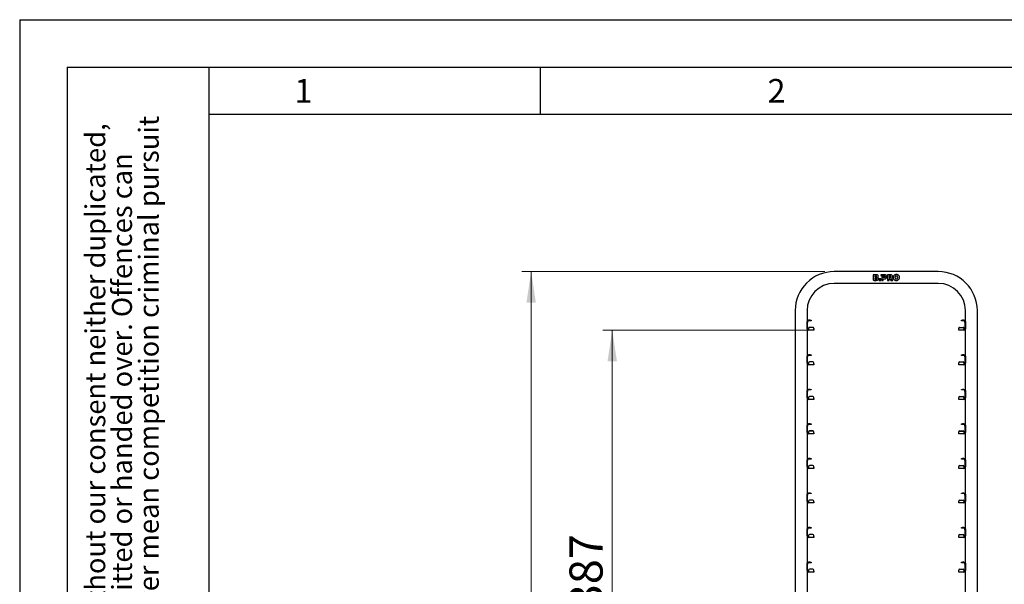
# Model space of a CAD drawing. Units: millimetres. Extents: x 0 to 210, y 0 to 297.
# Drawn here: x 0 to 104, y 237 to 297 of the extents above; entities that cross this region are included whole.
import ezdxf

# ---------------------------------------------------------------- set-up
doc = ezdxf.new("R2010")
doc.units = ezdxf.units.MM
doc.layers.add('FORMAT', color=7, linetype='Continuous')
doc.styles.add('SLDTEXTSTYLE0', font='TXT', dxfattribs={"width": 0.75})
doc.styles.add('SLDTEXTSTYLE2', font='TXT', dxfattribs={"width": 0.605})
doc.dimstyles.new('SLDDIMSTYLE0', dxfattribs={"dimtxt": 3.5, "dimasz": 3.302, "dimexe": 0, "dimexo": 0.0625, "dimgap": 0.875, "dimtad": 1, "dimdec": 0, "dimlfac": 20, "dimrnd": 1e-09, "dimzin": 12, "dimdsep": 46, "dimtxsty": 'SLDTEXTSTYLE0', "dimsah": 1, "dimcen": 0.09, "dimadec": 0, "dimazin": 3, "dimtol": 1, "dimtp": 3, "dimtm": 3, "dimtfac": 1, "dimtdec": 0, "dimtofl": 0, "dimtmove": 0, "dimatfit": 3, "dimfxl": 0, "dimfrac": 2, "dimtolj": 1, "dimarcsym": 0})
doc.dimstyles.new('SLDDIMSTYLE1', dxfattribs={"dimtxt": 3.5, "dimasz": 3.302, "dimexe": 0, "dimexo": 0.0625, "dimgap": 0.875, "dimtad": 1, "dimlfac": 20, "dimrnd": 1e-09, "dimzin": 12, "dimdsep": 46, "dimtxsty": 'SLDTEXTSTYLE0', "dimsah": 1, "dimcen": 0.09, "dimadec": 0, "dimazin": 3, "dimtfac": 1, "dimtofl": 0, "dimtmove": 0, "dimatfit": 3, "dimfxl": 0, "dimfrac": 2, "dimtolj": 1, "dimtzin": 12, "dimarcsym": 0})

# ---------------------------------------------------------------- blocks, each defined once
blk = doc.blocks.new('SW_NOTE_0_1')
at = {"color": 0, "linetype": 'Continuous', "lineweight": 0, "char_height": 2.1167, "attachment_point": 1, "rotation": 90, "style": 'SLDTEXTSTYLE2'}
for s, insert in [('after §18 of the Law over mean competition criminal pursuit', (2.92, 0)), ('© This drawing may without our consent neither duplicated,', (-2.73, 0)), ('still third persons submitted or handed over. Offences can', (0.09, 0)), ('to involve.', (5.74, 0))]:
    blk.add_mtext(s, dxfattribs=dict(at, insert=insert))
blk = doc.blocks.new('_D')
at = {"color": 7, "linetype": 'Continuous', "lineweight": 0}
for p, q in [((85.08, 270.38), (53.05, 270.38)), ((54.05, 270.38), (54.05, 180.3)), ((81.58, 180.3), (53.05, 180.3))]:
    blk.add_line(p, q, dxfattribs=at)
at = {"color": 7, "linetype": 'Continuous', "lineweight": 18}
for points in [[(54.05, 270.38), (53.55, 267.08), (54.55, 267.08)], [(54.05, 180.3), (54.55, 183.6), (53.55, 183.6)]]:
    blk.add_solid(points, dxfattribs=at)
at = {"color": 7, "linetype": 'Continuous', "lineweight": 18, "char_height": 3.5, "attachment_point": 1, "rotation": 90, "style": 'SLDTEXTSTYLE0'}
for s, insert in [('±3', (49.54, 228.6)), ('1802', (49.54, 216.94))]:
    blk.add_mtext(s, dxfattribs=dict(at, insert=insert))
blk = doc.blocks.new('_D_1')
at = {"color": 7, "linetype": 'Continuous', "lineweight": 0}
for p, q in [((83.79, 264.18), (61.62, 264.18)), ((62.62, 194.83), (62.62, 264.18)), ((99.26, 194.83), (61.62, 194.83))]:
    blk.add_line(p, q, dxfattribs=at)
at = {"color": 7, "linetype": 'Continuous', "lineweight": 18}
for points in [[(62.62, 264.18), (62.12, 260.88), (63.12, 260.88)], [(62.62, 194.83), (63.12, 198.13), (62.12, 198.13)]]:
    blk.add_solid(points, dxfattribs=at)
at = {"color": 7, "linetype": 'Continuous', "lineweight": 18, "char_height": 3.5, "attachment_point": 1, "rotation": 90, "style": 'SLDTEXTSTYLE0'}
for s, insert in [('1387', (58.1, 232.04)), ('19x73=', (58.1, 216.62))]:
    blk.add_mtext(s, dxfattribs=dict(at, insert=insert))

msp = doc.modelspace()

# ---------------------------------------------------------------- linework, layer by layer
at = {"color": 7, "linetype": 'Continuous', "lineweight": 25}
for p, q in [((97.07854, 270.37883), (86.07854, 270.37883)), ((90.49136, 270.05383), (90.18449, 270.05383)), ((90.18449, 270.05383), (90.18449, 269.57319)), ((90.35234, 269.69555), (90.35234, 269.57379)), ((90.49797, 269.69555), (90.35234, 269.69555)), ((90.35234, 269.57379), (90.49797, 269.57379)), ((90.46906, 269.93429), (90.35251, 269.93429)), ((90.35251, 269.93429), (90.35251, 269.81253)), ((90.35251, 269.81253), (90.46906, 269.81253)), ((90.82736, 269.6107), (90.82736, 269.45384)), ((90.99709, 269.6107), (90.82736, 269.6107)), ((90.99525, 270.05384), (90.9952, 270.03959)), ((91.36886, 270.05385), (90.99525, 270.05384)), ((90.99709, 269.45384), (90.99709, 269.6107)), ((91.09457, 269.74442), (91.09457, 269.45384)), ((91.35858, 269.74442), (91.09457, 269.74442)), ((91.11454, 269.92024), (91.35858, 269.92013)), ((91.26429, 269.61071), (91.36886, 269.61071)), ((91.26429, 269.45384), (91.26429, 269.61071)), ((91.9799, 270.05385), (91.70561, 270.05385)), ((91.70561, 270.05385), (91.70561, 269.45385)), ((91.96962, 269.92015), (91.87533, 269.92015)), ((91.87533, 269.92015), (91.87533, 269.74442)), ((91.87533, 269.74442), (91.96962, 269.74442)), ((91.87533, 269.45385), (91.87533, 269.61144)), ((92.02916, 269.52012), (92.07676, 269.45385)), ((92.27664, 269.45385), (92.12905, 269.64241)), ((97.07854, 269.12883), (86.07854, 269.12883)), ((90.30384, 269.45383), (90.5085, 269.45383)), ((90.82736, 269.45384), (90.99709, 269.45384)), ((91.09457, 269.45384), (91.26429, 269.45384)), ((91.70561, 269.45385), (91.87533, 269.45385)), ((92.07676, 269.45385), (92.27664, 269.45385)), ((81.95354, 266.25383), (81.95354, 188.97883)), ((83.20354, 266.25383), (83.20354, 265.0984)), ((99.95354, 265.0984), (99.95354, 266.25383)), ((101.20354, 188.97883), (101.20354, 266.25383)), ((83.20354, 265.10383), (83.26604, 265.10383)), ((83.20354, 265.00383), (83.20354, 265.0984)), ((83.20354, 264.34133), (83.20354, 265.00383)), ((83.20354, 264.34133), (83.20354, 261.4484)), ((83.26604, 265.10383), (83.26604, 265.00383)), ((83.26604, 264.34133), (83.26604, 265.00383)), ((83.53854, 265.22883), (83.36604, 265.22883)), ((83.53854, 265.16633), (83.36604, 265.16633)), ((83.36604, 264.37807), (83.36604, 264.38352)), ((83.36604, 264.37807), (83.36604, 264.28153)), ((83.82854, 264.48314), (83.46604, 264.48314)), ((83.82854, 264.47769), (83.46604, 264.47769)), ((83.53854, 265.22883), (83.63854, 265.22883)), ((83.63854, 265.16633), (83.53854, 265.16633)), ((83.63854, 265.22883), (83.63854, 265.16633)), ((83.92854, 264.38352), (83.92854, 264.37807)), ((83.92854, 264.28153), (83.92854, 264.37807)), ((99.22854, 264.37807), (99.22854, 264.38352)), ((99.22854, 264.28153), (99.22854, 264.37807)), ((99.32854, 264.48314), (99.69104, 264.48314)), ((99.32854, 264.47769), (99.69104, 264.47769)), ((99.51854, 265.16633), (99.51854, 265.22883)), ((99.51854, 265.22883), (99.61854, 265.22883)), ((99.61854, 265.16633), (99.51854, 265.16633)), ((99.79104, 265.22883), (99.61854, 265.22883)), ((99.79104, 265.16633), (99.61854, 265.16633)), ((99.79104, 264.38352), (99.79104, 264.37807)), ((99.79104, 264.37807), (99.79104, 264.28153)), ((99.89104, 265.10383), (99.95354, 265.10383)), ((99.89104, 265.00383), (99.89104, 265.10383)), ((99.89104, 265.00383), (99.89104, 264.34133)), ((99.95354, 265.0984), (99.95354, 265.00383)), ((99.95354, 265.00383), (99.95354, 264.34133)), ((99.95354, 261.4484), (99.95354, 264.34133)), ((83.36604, 264.24133), (83.36604, 264.28153)), ((83.36604, 264.24133), (83.36604, 264.17883)), ((83.92854, 264.17883), (83.36604, 264.17883)), ((83.92854, 264.28153), (83.92854, 264.17883)), ((99.22854, 264.17883), (99.22854, 264.28153)), ((99.79104, 264.17883), (99.22854, 264.17883)), ((99.79104, 264.28153), (99.79104, 264.24133)), ((99.79104, 264.24133), (99.79104, 264.17883)), ((83.20354, 261.45383), (83.26604, 261.45383)), ((83.20354, 261.35383), (83.20354, 261.4484)), ((83.20354, 260.69133), (83.20354, 261.35383)), ((83.26604, 261.45383), (83.26604, 261.35383)), ((83.26604, 260.69133), (83.26604, 261.35383)), ((83.53854, 261.57883), (83.36604, 261.57883)), ((83.53854, 261.51633), (83.36604, 261.51633)), ((83.53854, 261.57883), (83.63854, 261.57883)), ((83.63854, 261.51633), (83.53854, 261.51633)), ((83.63854, 261.57883), (83.63854, 261.51633)), ((99.51854, 261.51633), (99.51854, 261.57883)), ((99.51854, 261.57883), (99.61854, 261.57883)), ((99.61854, 261.51633), (99.51854, 261.51633)), ((99.79104, 261.57883), (99.61854, 261.57883)), ((99.79104, 261.51633), (99.61854, 261.51633)), ((99.89104, 261.45383), (99.95354, 261.45383)), ((99.89104, 261.35383), (99.89104, 261.45383)), ((99.89104, 261.35383), (99.89104, 260.69133)), ((99.95354, 261.4484), (99.95354, 261.35383)), ((99.95354, 261.35383), (99.95354, 260.69133)), ((83.20354, 260.69133), (83.20354, 257.7984)), ((83.36604, 260.72807), (83.36604, 260.73352)), ((83.36604, 260.72807), (83.36604, 260.63153)), ((83.36604, 260.59133), (83.36604, 260.63153)), ((83.36604, 260.59133), (83.36604, 260.52883)), ((83.92854, 260.52883), (83.36604, 260.52883)), ((83.82854, 260.83314), (83.46604, 260.83314)), ((83.82854, 260.82769), (83.46604, 260.82769)), ((83.92854, 260.73352), (83.92854, 260.72807)), ((83.92854, 260.63153), (83.92854, 260.72807)), ((83.92854, 260.63153), (83.92854, 260.52883)), ((99.22854, 260.72807), (99.22854, 260.73352)), ((99.22854, 260.63153), (99.22854, 260.72807)), ((99.22854, 260.52883), (99.22854, 260.63153)), ((99.79104, 260.52883), (99.22854, 260.52883)), ((99.32854, 260.83314), (99.69104, 260.83314)), ((99.32854, 260.82769), (99.69104, 260.82769)), ((99.79104, 260.73352), (99.79104, 260.72807)), ((99.79104, 260.72807), (99.79104, 260.63153)), ((99.79104, 260.63153), (99.79104, 260.59133)), ((99.79104, 260.59133), (99.79104, 260.52883)), ((99.95354, 257.7984), (99.95354, 260.69133)), ((83.20354, 257.80383), (83.26604, 257.80383)), ((83.20354, 257.70383), (83.20354, 257.7984)), ((83.20354, 257.04133), (83.20354, 257.70383)), ((83.20354, 257.04133), (83.20354, 254.1484)), ((83.26604, 257.80383), (83.26604, 257.70383)), ((83.26604, 257.04133), (83.26604, 257.70383)), ((83.53854, 257.92883), (83.36604, 257.92883)), ((83.53854, 257.86633), (83.36604, 257.86633)), ((83.36604, 257.07807), (83.36604, 257.08352)), ((83.36604, 257.07807), (83.36604, 256.98153)), ((83.82854, 257.18314), (83.46604, 257.18314)), ((83.82854, 257.17769), (83.46604, 257.17769)), ((83.53854, 257.92883), (83.63854, 257.92883)), ((83.63854, 257.86633), (83.53854, 257.86633)), ((83.63854, 257.92883), (83.63854, 257.86633)), ((83.92854, 257.08352), (83.92854, 257.07807)), ((83.92854, 256.98153), (83.92854, 257.07807)), ((99.22854, 257.07807), (99.22854, 257.08352)), ((99.22854, 256.98153), (99.22854, 257.07807)), ((99.32854, 257.18314), (99.69104, 257.18314)), ((99.32854, 257.17769), (99.69104, 257.17769)), ((99.51854, 257.86633), (99.51854, 257.92883)), ((99.51854, 257.92883), (99.61854, 257.92883)), ((99.61854, 257.86633), (99.51854, 257.86633)), ((99.79104, 257.92883), (99.61854, 257.92883)), ((99.79104, 257.86633), (99.61854, 257.86633)), ((99.79104, 257.08352), (99.79104, 257.07807)), ((99.79104, 257.07807), (99.79104, 256.98153)), ((99.89104, 257.80383), (99.95354, 257.80383)), ((99.89104, 257.70383), (99.89104, 257.80383)), ((99.89104, 257.70383), (99.89104, 257.04133)), ((99.95354, 257.7984), (99.95354, 257.70383)), ((99.95354, 257.70383), (99.95354, 257.04133)), ((99.95354, 254.1484), (99.95354, 257.04133)), ((83.36604, 256.94133), (83.36604, 256.98153)), ((83.36604, 256.94133), (83.36604, 256.87883)), ((83.92854, 256.87883), (83.36604, 256.87883)), ((83.92854, 256.98153), (83.92854, 256.87883)), ((99.22854, 256.87883), (99.22854, 256.98153)), ((99.79104, 256.87883), (99.22854, 256.87883)), ((99.79104, 256.98153), (99.79104, 256.94133)), ((99.79104, 256.94133), (99.79104, 256.87883)), ((83.20354, 254.15383), (83.26604, 254.15383)), ((83.20354, 254.05383), (83.20354, 254.1484)), ((83.20354, 253.39133), (83.20354, 254.05383)), ((83.26604, 254.15383), (83.26604, 254.05383)), ((83.26604, 253.39133), (83.26604, 254.05383)), ((83.53854, 254.27883), (83.36604, 254.27883)), ((83.53854, 254.21633), (83.36604, 254.21633)), ((83.53854, 254.27883), (83.63854, 254.27883)), ((83.63854, 254.21633), (83.53854, 254.21633)), ((83.63854, 254.27883), (83.63854, 254.21633)), ((99.51854, 254.21633), (99.51854, 254.27883)), ((99.51854, 254.27883), (99.61854, 254.27883)), ((99.61854, 254.21633), (99.51854, 254.21633)), ((99.79104, 254.27883), (99.61854, 254.27883)), ((99.79104, 254.21633), (99.61854, 254.21633)), ((99.89104, 254.15383), (99.95354, 254.15383)), ((99.89104, 254.05383), (99.89104, 254.15383)), ((99.89104, 254.05383), (99.89104, 253.39133)), ((99.95354, 254.1484), (99.95354, 254.05383)), ((99.95354, 254.05383), (99.95354, 253.39133)), ((83.20354, 253.39133), (83.20354, 250.4984)), ((83.36604, 253.42807), (83.36604, 253.43352)), ((83.36604, 253.42807), (83.36604, 253.33153)), ((83.36604, 253.29133), (83.36604, 253.33153)), ((83.36604, 253.29133), (83.36604, 253.22883)), ((83.92854, 253.22883), (83.36604, 253.22883)), ((83.82854, 253.53314), (83.46604, 253.53314)), ((83.82854, 253.52769), (83.46604, 253.52769)), ((83.92854, 253.43352), (83.92854, 253.42807)), ((83.92854, 253.33153), (83.92854, 253.42807)), ((83.92854, 253.33153), (83.92854, 253.22883)), ((99.22854, 253.42807), (99.22854, 253.43352)), ((99.22854, 253.33153), (99.22854, 253.42807)), ((99.22854, 253.22883), (99.22854, 253.33153)), ((99.79104, 253.22883), (99.22854, 253.22883)), ((99.32854, 253.53314), (99.69104, 253.53314)), ((99.32854, 253.52769), (99.69104, 253.52769)), ((99.79104, 253.43352), (99.79104, 253.42807)), ((99.79104, 253.42807), (99.79104, 253.33153)), ((99.79104, 253.33153), (99.79104, 253.29133)), ((99.79104, 253.29133), (99.79104, 253.22883)), ((99.95354, 250.4984), (99.95354, 253.39133)), ((83.20354, 250.50383), (83.26604, 250.50383)), ((83.20354, 250.40383), (83.20354, 250.4984)), ((83.20354, 249.74133), (83.20354, 250.40383)), ((83.20354, 249.74133), (83.20354, 246.8484)), ((83.26604, 250.50383), (83.26604, 250.40383)), ((83.26604, 249.74133), (83.26604, 250.40383)), ((83.53854, 250.62883), (83.36604, 250.62883)), ((83.53854, 250.56633), (83.36604, 250.56633)), ((83.36604, 249.77807), (83.36604, 249.78352)), ((83.36604, 249.77807), (83.36604, 249.68153)), ((83.82854, 249.88314), (83.46604, 249.88314)), ((83.82854, 249.87769), (83.46604, 249.87769)), ((83.53854, 250.62883), (83.63854, 250.62883)), ((83.63854, 250.56633), (83.53854, 250.56633)), ((83.63854, 250.62883), (83.63854, 250.56633)), ((83.92854, 249.78352), (83.92854, 249.77807)), ((83.92854, 249.68153), (83.92854, 249.77807)), ((99.22854, 249.77807), (99.22854, 249.78352)), ((99.22854, 249.68153), (99.22854, 249.77807)), ((99.32854, 249.88314), (99.69104, 249.88314)), ((99.32854, 249.87769), (99.69104, 249.87769)), ((99.51854, 250.56633), (99.51854, 250.62883)), ((99.51854, 250.62883), (99.61854, 250.62883)), ((99.61854, 250.56633), (99.51854, 250.56633)), ((99.79104, 250.62883), (99.61854, 250.62883)), ((99.79104, 250.56633), (99.61854, 250.56633)), ((99.79104, 249.78352), (99.79104, 249.77807)), ((99.79104, 249.77807), (99.79104, 249.68153)), ((99.89104, 250.50383), (99.95354, 250.50383)), ((99.89104, 250.40383), (99.89104, 250.50383)), ((99.89104, 250.40383), (99.89104, 249.74133)), ((99.95354, 250.4984), (99.95354, 250.40383)), ((99.95354, 250.40383), (99.95354, 249.74133)), ((99.95354, 246.8484), (99.95354, 249.74133)), ((83.36604, 249.64133), (83.36604, 249.68153)), ((83.36604, 249.64133), (83.36604, 249.57883)), ((83.92854, 249.57883), (83.36604, 249.57883)), ((83.92854, 249.68153), (83.92854, 249.57883)), ((99.22854, 249.57883), (99.22854, 249.68153)), ((99.79104, 249.57883), (99.22854, 249.57883)), ((99.79104, 249.68153), (99.79104, 249.64133)), ((99.79104, 249.64133), (99.79104, 249.57883)), ((83.20354, 246.85383), (83.26604, 246.85383)), ((83.20354, 246.75383), (83.20354, 246.8484)), ((83.20354, 246.09133), (83.20354, 246.75383)), ((83.26604, 246.85383), (83.26604, 246.75383)), ((83.26604, 246.09133), (83.26604, 246.75383)), ((83.53854, 246.97883), (83.36604, 246.97883)), ((83.53854, 246.91633), (83.36604, 246.91633)), ((83.53854, 246.97883), (83.63854, 246.97883)), ((83.63854, 246.91633), (83.53854, 246.91633)), ((83.63854, 246.97883), (83.63854, 246.91633)), ((99.51854, 246.91633), (99.51854, 246.97883)), ((99.51854, 246.97883), (99.61854, 246.97883)), ((99.61854, 246.91633), (99.51854, 246.91633)), ((99.79104, 246.97883), (99.61854, 246.97883)), ((99.79104, 246.91633), (99.61854, 246.91633)), ((99.89104, 246.85383), (99.95354, 246.85383)), ((99.89104, 246.75383), (99.89104, 246.85383)), ((99.89104, 246.75383), (99.89104, 246.09133)), ((99.95354, 246.8484), (99.95354, 246.75383)), ((99.95354, 246.75383), (99.95354, 246.09133)), ((83.20354, 246.09133), (83.20354, 243.1984)), ((83.36604, 246.12807), (83.36604, 246.13352)), ((83.36604, 246.12807), (83.36604, 246.03153)), ((83.36604, 245.99133), (83.36604, 246.03153)), ((83.36604, 245.99133), (83.36604, 245.92883)), ((83.92854, 245.92883), (83.36604, 245.92883)), ((83.82854, 246.23314), (83.46604, 246.23314)), ((83.82854, 246.22769), (83.46604, 246.22769)), ((83.92854, 246.13352), (83.92854, 246.12807)), ((83.92854, 246.03153), (83.92854, 246.12807)), ((83.92854, 246.03153), (83.92854, 245.92883)), ((99.22854, 246.12807), (99.22854, 246.13352)), ((99.22854, 246.03153), (99.22854, 246.12807)), ((99.22854, 245.92883), (99.22854, 246.03153)), ((99.79104, 245.92883), (99.22854, 245.92883)), ((99.32854, 246.23314), (99.69104, 246.23314)), ((99.32854, 246.22769), (99.69104, 246.22769)), ((99.79104, 246.13352), (99.79104, 246.12807)), ((99.79104, 246.12807), (99.79104, 246.03153)), ((99.79104, 246.03153), (99.79104, 245.99133)), ((99.79104, 245.99133), (99.79104, 245.92883)), ((99.95354, 243.1984), (99.95354, 246.09133)), ((83.20354, 243.20383), (83.26604, 243.20383)), ((83.20354, 243.10383), (83.20354, 243.1984)), ((83.20354, 242.44133), (83.20354, 243.10383)), ((83.20354, 242.44133), (83.20354, 239.5484)), ((83.26604, 243.20383), (83.26604, 243.10383)), ((83.26604, 242.44133), (83.26604, 243.10383)), ((83.53854, 243.32883), (83.36604, 243.32883)), ((83.53854, 243.26633), (83.36604, 243.26633)), ((83.36604, 242.47807), (83.36604, 242.48352)), ((83.36604, 242.47807), (83.36604, 242.38153)), ((83.82854, 242.58314), (83.46604, 242.58314)), ((83.82854, 242.57769), (83.46604, 242.57769)), ((83.53854, 243.32883), (83.63854, 243.32883)), ((83.63854, 243.26633), (83.53854, 243.26633)), ((83.63854, 243.32883), (83.63854, 243.26633)), ((83.92854, 242.48352), (83.92854, 242.47807)), ((83.92854, 242.38153), (83.92854, 242.47807)), ((99.22854, 242.47807), (99.22854, 242.48352)), ((99.22854, 242.38153), (99.22854, 242.47807)), ((99.32854, 242.58314), (99.69104, 242.58314)), ((99.32854, 242.57769), (99.69104, 242.57769)), ((99.51854, 243.26633), (99.51854, 243.32883)), ((99.51854, 243.32883), (99.61854, 243.32883)), ((99.61854, 243.26633), (99.51854, 243.26633)), ((99.79104, 243.32883), (99.61854, 243.32883)), ((99.79104, 243.26633), (99.61854, 243.26633)), ((99.79104, 242.48352), (99.79104, 242.47807)), ((99.79104, 242.47807), (99.79104, 242.38153)), ((99.89104, 243.20383), (99.95354, 243.20383)), ((99.89104, 243.10383), (99.89104, 243.20383)), ((99.89104, 243.10383), (99.89104, 242.44133)), ((99.95354, 243.1984), (99.95354, 243.10383)), ((99.95354, 243.10383), (99.95354, 242.44133)), ((99.95354, 239.5484), (99.95354, 242.44133)), ((83.36604, 242.34133), (83.36604, 242.38153)), ((83.36604, 242.34133), (83.36604, 242.27883)), ((83.92854, 242.27883), (83.36604, 242.27883)), ((83.92854, 242.38153), (83.92854, 242.27883)), ((99.22854, 242.27883), (99.22854, 242.38153)), ((99.79104, 242.27883), (99.22854, 242.27883)), ((99.79104, 242.38153), (99.79104, 242.34133)), ((99.79104, 242.34133), (99.79104, 242.27883)), ((83.20354, 239.55383), (83.26604, 239.55383)), ((83.20354, 239.45383), (83.20354, 239.5484)), ((83.20354, 238.79133), (83.20354, 239.45383)), ((83.26604, 239.55383), (83.26604, 239.45383)), ((83.26604, 238.79133), (83.26604, 239.45383)), ((83.53854, 239.67883), (83.36604, 239.67883)), ((83.53854, 239.61633), (83.36604, 239.61633)), ((83.53854, 239.67883), (83.63854, 239.67883)), ((83.63854, 239.61633), (83.53854, 239.61633)), ((83.63854, 239.67883), (83.63854, 239.61633)), ((99.51854, 239.61633), (99.51854, 239.67883)), ((99.51854, 239.67883), (99.61854, 239.67883)), ((99.61854, 239.61633), (99.51854, 239.61633)), ((99.79104, 239.67883), (99.61854, 239.67883)), ((99.79104, 239.61633), (99.61854, 239.61633)), ((99.89104, 239.55383), (99.95354, 239.55383)), ((99.89104, 239.45383), (99.89104, 239.55383)), ((99.89104, 239.45383), (99.89104, 238.79133)), ((99.95354, 239.5484), (99.95354, 239.45383)), ((99.95354, 239.45383), (99.95354, 238.79133)), ((83.20354, 238.79133), (83.20354, 235.8984)), ((83.36604, 238.82807), (83.36604, 238.83352)), ((83.36604, 238.82807), (83.36604, 238.73153)), ((83.36604, 238.69133), (83.36604, 238.73153)), ((83.36604, 238.69133), (83.36604, 238.62883)), ((83.92854, 238.62883), (83.36604, 238.62883)), ((83.82854, 238.93314), (83.46604, 238.93314)), ((83.82854, 238.92769), (83.46604, 238.92769)), ((83.92854, 238.83352), (83.92854, 238.82807)), ((83.92854, 238.73153), (83.92854, 238.82807)), ((83.92854, 238.73153), (83.92854, 238.62883)), ((99.22854, 238.82807), (99.22854, 238.83352)), ((99.22854, 238.73153), (99.22854, 238.82807)), ((99.22854, 238.62883), (99.22854, 238.73153)), ((99.79104, 238.62883), (99.22854, 238.62883)), ((99.32854, 238.93314), (99.69104, 238.93314)), ((99.32854, 238.92769), (99.69104, 238.92769)), ((99.79104, 238.83352), (99.79104, 238.82807)), ((99.79104, 238.82807), (99.79104, 238.73153)), ((99.79104, 238.73153), (99.79104, 238.69133)), ((99.79104, 238.69133), (99.79104, 238.62883)), ((99.95354, 235.8984), (99.95354, 238.79133))]:
    msp.add_line(p, q, dxfattribs=at)
for centre, radius, start, end in [((86.07854, 266.25383), 4.125, 90, 180), ((97.07854, 266.25383), 4.125, 0, 90), ((86.07854, 266.25383), 2.875, 90, 180), ((97.07854, 266.25383), 2.875, 360, 90), ((83.36604, 264.34133), 0.1625, 180, 270), ((83.36604, 265.06633), 0.1625, 90, 166.6576362), ((83.36604, 265.06633), 0.1, 90, 180), ((83.36604, 264.34133), 0.1, 180, 270), ((83.46585, 264.38333), 0.09981, 89.8909867, 179.8905702), ((83.46585, 264.37788), 0.09981, 89.8909867, 179.8905702), ((83.82873, 264.38333), 0.09981, 0.1094298, 90.1090133), ((83.82873, 264.37788), 0.09981, 0.1094298, 90.1090133), ((99.32835, 264.38333), 0.09981, 89.8909867, 179.8905702), ((99.32835, 264.37788), 0.09981, 89.8909867, 179.8905702), ((99.69123, 264.38333), 0.09981, 0.1094298, 90.1090133), ((99.69123, 264.37788), 0.09981, 0.1094298, 90.1090133), ((99.79104, 265.06633), 0.1625, 13.3423638, 90), ((99.79104, 265.06633), 0.1, 0, 90), ((99.79104, 264.34133), 0.1625, 270, 0), ((99.79104, 264.34133), 0.1, 270, 0), ((83.36604, 261.41633), 0.1625, 90, 166.6576362), ((83.36604, 261.41633), 0.1, 90, 180), ((99.79104, 261.41633), 0.1625, 13.3423638, 90), ((99.79104, 261.41633), 0.1, 0, 90), ((83.36604, 260.69133), 0.1625, 180, 270), ((83.36604, 260.69133), 0.1, 180, 270), ((83.46585, 260.73333), 0.09981, 89.8909867, 179.8905702), ((83.46585, 260.72788), 0.09981, 89.8909867, 179.8905702), ((83.82873, 260.73333), 0.09981, 0.1094298, 90.1090133), ((83.82873, 260.72788), 0.09981, 0.1094298, 90.1090133), ((99.32835, 260.73333), 0.09981, 89.8909867, 179.8905702), ((99.32835, 260.72788), 0.09981, 89.8909867, 179.8905702), ((99.69123, 260.73333), 0.09981, 0.1094298, 90.1090133), ((99.69123, 260.72788), 0.09981, 0.1094298, 90.1090133), ((99.79104, 260.69133), 0.1625, 270, 0), ((99.79104, 260.69133), 0.1, 270, 0), ((83.36604, 257.04133), 0.1625, 180, 270), ((83.36604, 257.76633), 0.1625, 90, 166.6576362), ((83.36604, 257.76633), 0.1, 90, 180), ((83.36604, 257.04133), 0.1, 180, 270), ((83.46585, 257.08333), 0.09981, 89.8909867, 179.8905702), ((83.46585, 257.07788), 0.09981, 89.8909867, 179.8905702), ((83.82873, 257.08333), 0.09981, 0.1094298, 90.1090133), ((83.82873, 257.07788), 0.09981, 0.1094298, 90.1090133), ((99.32835, 257.08333), 0.09981, 89.8909867, 179.8905702), ((99.32835, 257.07788), 0.09981, 89.8909867, 179.8905702), ((99.69123, 257.08333), 0.09981, 0.1094298, 90.1090133), ((99.69123, 257.07788), 0.09981, 0.1094298, 90.1090133), ((99.79104, 257.76633), 0.1625, 13.3423638, 90), ((99.79104, 257.76633), 0.1, 0, 90), ((99.79104, 257.04133), 0.1, 270, 0), ((99.79104, 257.04133), 0.1625, 270, 0), ((83.36604, 254.11633), 0.1625, 90, 166.6576362), ((83.36604, 254.11633), 0.1, 90, 180), ((99.79104, 254.11633), 0.1625, 13.3423638, 90), ((99.79104, 254.11633), 0.1, 0, 90), ((83.36604, 253.39133), 0.1625, 180, 270), ((83.36604, 253.39133), 0.1, 180, 270), ((83.46585, 253.43333), 0.09981, 89.8909867, 179.8905702), ((83.46585, 253.42788), 0.09981, 89.8909867, 179.8905702), ((83.82873, 253.43333), 0.09981, 0.1094298, 90.1090133), ((83.82873, 253.42788), 0.09981, 0.1094298, 90.1090133), ((99.32835, 253.43333), 0.09981, 89.8909867, 179.8905702), ((99.32835, 253.42788), 0.09981, 89.8909867, 179.8905702), ((99.69123, 253.43333), 0.09981, 0.1094298, 90.1090133), ((99.69123, 253.42788), 0.09981, 0.1094298, 90.1090133), ((99.79104, 253.39133), 0.1625, 270, 0), ((99.79104, 253.39133), 0.1, 270, 0), ((83.36604, 249.74133), 0.1625, 180, 270), ((83.36604, 250.46633), 0.1625, 90, 166.6576362), ((83.36604, 250.46633), 0.1, 90, 180), ((83.36604, 249.74133), 0.1, 180, 270), ((83.46585, 249.78333), 0.09981, 89.8909867, 179.8905702), ((83.46585, 249.77788), 0.09981, 89.8909867, 179.8905702), ((83.82873, 249.78333), 0.09981, 0.1094298, 90.1090133), ((83.82873, 249.77788), 0.09981, 0.1094298, 90.1090133), ((99.32835, 249.78333), 0.09981, 89.8909867, 179.8905702), ((99.32835, 249.77788), 0.09981, 89.8909867, 179.8905702), ((99.69123, 249.78333), 0.09981, 0.1094298, 90.1090133), ((99.69123, 249.77788), 0.09981, 0.1094298, 90.1090133), ((99.79104, 250.46633), 0.1625, 13.3423638, 90), ((99.79104, 250.46633), 0.1, 0, 90), ((99.79104, 249.74133), 0.1, 270, 0), ((99.79104, 249.74133), 0.1625, 270, 0), ((83.36604, 246.81633), 0.1625, 90, 166.6576362), ((83.36604, 246.81633), 0.1, 90, 180), ((99.79104, 246.81633), 0.1625, 13.3423638, 90), ((99.79104, 246.81633), 0.1, 0, 90), ((83.36604, 246.09133), 0.1625, 180, 270), ((83.36604, 246.09133), 0.1, 180, 270), ((83.46585, 246.13333), 0.09981, 89.8909867, 179.8905702), ((83.46585, 246.12788), 0.09981, 89.8909867, 179.8905702), ((83.82873, 246.13333), 0.09981, 0.1094298, 90.1090133), ((83.82873, 246.12788), 0.09981, 0.1094298, 90.1090133), ((99.32835, 246.13333), 0.09981, 89.8909867, 179.8905702), ((99.32835, 246.12788), 0.09981, 89.8909867, 179.8905702), ((99.69123, 246.13333), 0.09981, 0.1094298, 90.1090133), ((99.69123, 246.12788), 0.09981, 0.1094298, 90.1090133), ((99.79104, 246.09133), 0.1, 270, 0), ((99.79104, 246.09133), 0.1625, 270, 0), ((83.36604, 242.44133), 0.1625, 180, 270), ((83.36604, 243.16633), 0.1625, 90, 166.6576362), ((83.36604, 243.16633), 0.1, 90, 180), ((83.36604, 242.44133), 0.1, 180, 270), ((83.46585, 242.48333), 0.09981, 89.8909867, 179.8905702), ((83.46585, 242.47788), 0.09981, 89.8909867, 179.8905702), ((83.82873, 242.48333), 0.09981, 0.1094298, 90.1090133), ((83.82873, 242.47788), 0.09981, 0.1094298, 90.1090133), ((99.32835, 242.48333), 0.09981, 89.8909867, 179.8905702), ((99.32835, 242.47788), 0.09981, 89.8909867, 179.8905702), ((99.69123, 242.48333), 0.09981, 0.1094298, 90.1090133), ((99.69123, 242.47788), 0.09981, 0.1094298, 90.1090133), ((99.79104, 243.16633), 0.1625, 13.3423638, 90), ((99.79104, 243.16633), 0.1, 0, 90), ((99.79104, 242.44133), 0.1625, 270, 0), ((99.79104, 242.44133), 0.1, 270, 0), ((83.36604, 239.51633), 0.1625, 90, 166.6576362), ((83.36604, 239.51633), 0.1, 90, 180), ((99.79104, 239.51633), 0.1625, 13.3423638, 90), ((99.79104, 239.51633), 0.1, 0, 90), ((83.36604, 238.79133), 0.1625, 180, 270), ((83.36604, 238.79133), 0.1, 180, 270), ((83.46585, 238.83333), 0.09981, 89.8909867, 179.8905702), ((83.46585, 238.82788), 0.09981, 89.8909867, 179.8905702), ((83.82873, 238.83333), 0.09981, 0.1094298, 90.1090133), ((83.82873, 238.82788), 0.09981, 0.1094298, 90.1090133), ((99.32835, 238.83333), 0.09981, 89.8909867, 179.8905702), ((99.32835, 238.82788), 0.09981, 89.8909867, 179.8905702), ((99.69123, 238.83333), 0.09981, 0.1094298, 90.1090133), ((99.69123, 238.82788), 0.09981, 0.1094298, 90.1090133), ((99.79104, 238.79133), 0.1, 270, 0), ((99.79104, 238.79133), 0.1625, 270, 0)]:
    msp.add_arc(centre, radius, start, end, dxfattribs=at)
for points, knots in [([(90.18449, 269.57319), (90.18683, 269.55592), (90.19149, 269.52147), (90.22277, 269.48274), (90.26162, 269.45831), (90.28958, 269.45534), (90.30384, 269.45383)], [0, 0, 0, 0, 0.2765469307, 0.551907588, 0.7714809997, 1, 1, 1, 1]), ([(90.55479, 269.87384), (90.55429, 269.88053), (90.55334, 269.89342), (90.54356, 269.91074), (90.52634, 269.92435), (90.50057, 269.933), (90.48033, 269.93383), (90.46906, 269.93429)], [0, 0, 0, 0, 0.1685269138, 0.3243424793, 0.4877170572, 0.7150482778, 1, 1, 1, 1]), ([(90.46906, 269.81253), (90.47878, 269.81288), (90.49652, 269.81353), (90.52039, 269.82014), (90.5395, 269.83181), (90.5528, 269.85055), (90.55411, 269.86589), (90.55479, 269.87384)], [0, 0, 0, 0, 0.244745282, 0.446690101, 0.617402621, 0.801792224, 1, 1, 1, 1]), ([(90.66621, 270.01325), (90.65383, 270.02053), (90.62752, 270.036), (90.56804, 270.05109), (90.52164, 270.05275), (90.49136, 270.05383)], [0, 0, 0, 0, 0.2357452588, 0.5011852056, 1, 1, 1, 1]), ([(90.58369, 269.63509), (90.5832, 269.64179), (90.58224, 269.65467), (90.57246, 269.67199), (90.55524, 269.68561), (90.52948, 269.69426), (90.50923, 269.69509), (90.49797, 269.69555)], [0, 0, 0, 0, 0.168526914, 0.324342479, 0.487717057, 0.715048278, 1, 1, 1, 1]), ([(90.49797, 269.57379), (90.50769, 269.57414), (90.52542, 269.57479), (90.54929, 269.5814), (90.56841, 269.59307), (90.58171, 269.61181), (90.58302, 269.62715), (90.58369, 269.63509)], [0, 0, 0, 0, 0.244752571, 0.446700319, 0.617410084, 0.801792639, 1, 1, 1, 1]), ([(90.5085, 269.45383), (90.54833, 269.45439), (90.61282, 269.4553), (90.67005, 269.48392), (90.69193, 269.49486)], [0, 0, 0, 0, 0.617681945, 1, 1, 1, 1]), ([(90.64565, 269.76486), (90.65905, 269.77319), (90.6826, 269.78784), (90.69841, 269.8105), (90.70522, 269.82027)], [0, 0, 0, 0, 0.568953109, 1, 1, 1, 1]), ([(90.72622, 269.71055), (90.71378, 269.72349), (90.69076, 269.74744), (90.65985, 269.75938), (90.64565, 269.76486)], [0, 0, 0, 0, 0.540530658, 1, 1, 1, 1]), ([(90.72622, 269.89698), (90.72535, 269.90988), (90.72366, 269.93508), (90.70615, 269.97812), (90.68149, 269.99981), (90.66621, 270.01325)], [0, 0, 0, 0, 0.284804816, 0.556782331, 1, 1, 1, 1]), ([(90.69193, 269.49486), (90.702, 269.50305), (90.72233, 269.51959), (90.74857, 269.56122), (90.75275, 269.59645), (90.75536, 269.6184)], [0, 0, 0, 0, 0.269889088, 0.544924781, 1, 1, 1, 1]), ([(90.70522, 269.82027), (90.71196, 269.83356), (90.72423, 269.85777), (90.7256, 269.8848), (90.72622, 269.89698)], [0, 0, 0, 0, 0.549236339, 1, 1, 1, 1]), ([(90.75536, 269.6184), (90.75402, 269.6375), (90.75168, 269.67075), (90.73383, 269.69866), (90.72622, 269.71055)], [0, 0, 0, 0, 0.57414388, 1, 1, 1, 1]), ([(90.9952, 270.03959), (90.99753, 270.02232), (91.00219, 269.98787), (91.03347, 269.94914), (91.07232, 269.92471), (91.10028, 269.92175), (91.11454, 269.92024)], [0, 0, 0, 0, 0.276543506, 0.551896884, 0.771468991, 1, 1, 1, 1]), ([(91.35858, 269.92013), (91.37602, 269.91951), (91.40458, 269.91849), (91.42823, 269.90301), (91.43745, 269.89698)], [0, 0, 0, 0, 0.610660554, 1, 1, 1, 1]), ([(91.43745, 269.76713), (91.43197, 269.76319), (91.42045, 269.75493), (91.39357, 269.74611), (91.37237, 269.74508), (91.35858, 269.74442)], [0, 0, 0, 0, 0.240907225, 0.506410337, 1, 1, 1, 1]), ([(91.51029, 270.02685), (91.48591, 270.03551), (91.4401, 270.05178), (91.39156, 270.05319), (91.36886, 270.05385)], [0, 0, 0, 0, 0.532296706, 1, 1, 1, 1]), ([(91.36886, 269.61071), (91.39738, 269.61179), (91.44603, 269.61363), (91.49149, 269.63066), (91.51029, 269.63771)], [0, 0, 0, 0, 0.586369608, 1, 1, 1, 1]), ([(91.43745, 269.89698), (91.44199, 269.89239), (91.4511, 269.88317), (91.46186, 269.86098), (91.46317, 269.84316), (91.464, 269.83185)], [0, 0, 0, 0, 0.2663846859, 0.534578751, 1, 1, 1, 1]), ([(91.464, 269.83185), (91.46363, 269.82448), (91.46292, 269.81046), (91.45571, 269.787), (91.44429, 269.77457), (91.43745, 269.76713)], [0, 0, 0, 0, 0.307059266, 0.584621619, 1, 1, 1, 1]), ([(91.60286, 269.9497), (91.58893, 269.96736), (91.56343, 269.99968), (91.52688, 270.01837), (91.51029, 270.02685)], [0, 0, 0, 0, 0.546247531, 1, 1, 1, 1]), ([(91.51029, 269.63771), (91.53108, 269.64871), (91.56742, 269.66794), (91.59224, 269.70048), (91.60286, 269.71441)], [0, 0, 0, 0, 0.5720151988, 1, 1, 1, 1]), ([(91.63544, 269.83185), (91.63396, 269.85587), (91.63137, 269.89764), (91.61137, 269.93417), (91.60286, 269.9497)], [0, 0, 0, 0, 0.574993011, 1, 1, 1, 1]), ([(91.60286, 269.71441), (91.61332, 269.73441), (91.63262, 269.77132), (91.63456, 269.81282), (91.63544, 269.83185)], [0, 0, 0, 0, 0.541581555, 1, 1, 1, 1]), ([(91.87533, 269.61144), (91.88368, 269.6118), (91.90016, 269.6125), (91.91638, 269.60947), (91.92438, 269.60797)], [0, 0, 0, 0, 0.506493743, 1, 1, 1, 1]), ([(91.92438, 269.60797), (91.93811, 269.60342), (91.96482, 269.59458), (91.99929, 269.56163), (92.01816, 269.5354), (92.02916, 269.52012)], [0, 0, 0, 0, 0.306112086, 0.595567954, 1, 1, 1, 1]), ([(92.04847, 269.897), (92.043, 269.901), (92.03153, 269.90941), (92.00464, 269.91842), (91.98341, 269.91946), (91.96962, 269.92015)], [0, 0, 0, 0, 0.241691911, 0.507252916, 1, 1, 1, 1]), ([(91.96962, 269.74442), (91.98704, 269.74501), (92.01552, 269.74599), (92.03926, 269.76122), (92.04847, 269.76713)], [0, 0, 0, 0, 0.611674221, 1, 1, 1, 1]), ([(92.12134, 270.02685), (92.09695, 270.03551), (92.05114, 270.05178), (92.0026, 270.05319), (91.9799, 270.05385)], [0, 0, 0, 0, 0.5323587027, 1, 1, 1, 1]), ([(92.07505, 269.83185), (92.07468, 269.83923), (92.07397, 269.85329), (92.06672, 269.87686), (92.05532, 269.88944), (92.04847, 269.897)], [0, 0, 0, 0, 0.305807839, 0.583269326, 1, 1, 1, 1]), ([(92.04847, 269.76713), (92.05302, 269.77165), (92.06215, 269.78073), (92.07293, 269.8028), (92.07423, 269.82056), (92.07505, 269.83185)], [0, 0, 0, 0, 0.265549325, 0.533331301, 1, 1, 1, 1]), ([(92.2139, 269.94971), (92.19997, 269.96737), (92.17448, 269.99969), (92.13792, 270.01837), (92.12134, 270.02685)], [0, 0, 0, 0, 0.5462899155, 1, 1, 1, 1]), ([(92.12905, 269.64241), (92.14865, 269.65351), (92.18297, 269.67295), (92.20613, 269.70467), (92.21606, 269.71828)], [0, 0, 0, 0, 0.5711230824, 1, 1, 1, 1]), ([(92.24648, 269.83185), (92.245, 269.85587), (92.24241, 269.89764), (92.2224, 269.93418), (92.2139, 269.94971)], [0, 0, 0, 0, 0.5749577846, 1, 1, 1, 1]), ([(92.21606, 269.71828), (92.22582, 269.7377), (92.24383, 269.77355), (92.24565, 269.81353), (92.24648, 269.83185)], [0, 0, 0, 0, 0.541782605, 1, 1, 1, 1]), ([(92.34902, 269.91413), (92.33512, 269.88627), (92.30985, 269.8356), (92.30701, 269.77921), (92.30573, 269.75384)], [0, 0, 0, 0, 0.550034839, 1, 1, 1, 1]), ([(92.30573, 269.75384), (92.30784, 269.72174), (92.31157, 269.6652), (92.33772, 269.61517), (92.34902, 269.59355)], [0, 0, 0, 0, 0.567731866, 1, 1, 1, 1]), ([(92.46816, 270.02556), (92.44159, 270.00899), (92.39441, 269.97957), (92.36283, 269.93403), (92.34902, 269.91413)], [0, 0, 0, 0, 0.562969056, 1, 1, 1, 1]), ([(92.34902, 269.59355), (92.36704, 269.56852), (92.39952, 269.5234), (92.44701, 269.49484), (92.46816, 269.48212)], [0, 0, 0, 0, 0.554844887, 1, 1, 1, 1]), ([(92.63916, 270.06584), (92.60507, 270.06396), (92.54548, 270.06066), (92.49132, 270.03607), (92.46816, 270.02556)], [0, 0, 0, 0, 0.572225522, 1, 1, 1, 1]), ([(92.51439, 269.83335), (92.50829, 269.81957), (92.49704, 269.79419), (92.4959, 269.7665), (92.49538, 269.75384)], [0, 0, 0, 0, 0.542544549, 1, 1, 1, 1]), ([(92.49538, 269.75384), (92.49624, 269.73786), (92.49774, 269.7101), (92.50943, 269.68499), (92.51439, 269.67433)], [0, 0, 0, 0, 0.575542938, 1, 1, 1, 1]), ([(92.56613, 269.88698), (92.55458, 269.87897), (92.5337, 269.8645), (92.52035, 269.84296), (92.51439, 269.83335)], [0, 0, 0, 0, 0.553370244, 1, 1, 1, 1]), ([(92.51439, 269.67433), (92.52214, 269.66226), (92.53588, 269.64087), (92.55695, 269.62683), (92.56613, 269.62071)], [0, 0, 0, 0, 0.5644070409, 1, 1, 1, 1]), ([(92.63916, 269.906), (92.62461, 269.90506), (92.59895, 269.90341), (92.57604, 269.89195), (92.56613, 269.88698)], [0, 0, 0, 0, 0.567312517, 1, 1, 1, 1]), ([(92.56613, 269.62071), (92.57889, 269.61461), (92.60207, 269.60351), (92.62766, 269.60225), (92.63916, 269.60168)], [0, 0, 0, 0, 0.5506280483, 1, 1, 1, 1]), ([(92.81017, 270.02556), (92.7803, 270.03849), (92.7256, 270.06218), (92.66615, 270.0647), (92.63916, 270.06584)], [0, 0, 0, 0, 0.545916583, 1, 1, 1, 1]), ([(92.71219, 269.88698), (92.69943, 269.89309), (92.67625, 269.90417), (92.65066, 269.90543), (92.63916, 269.906)], [0, 0, 0, 0, 0.550686406, 1, 1, 1, 1]), ([(92.63916, 269.60168), (92.65371, 269.60262), (92.67937, 269.60427), (92.70228, 269.61575), (92.71219, 269.62071)], [0, 0, 0, 0, 0.567188218, 1, 1, 1, 1]), ([(92.76394, 269.83335), (92.75618, 269.84542), (92.74244, 269.86681), (92.72137, 269.88086), (92.71219, 269.88698)], [0, 0, 0, 0, 0.5644508757, 1, 1, 1, 1]), ([(92.71219, 269.62071), (92.72375, 269.62872), (92.74463, 269.64319), (92.75797, 269.66472), (92.76394, 269.67433)], [0, 0, 0, 0, 0.553267708, 1, 1, 1, 1]), ([(92.78295, 269.75384), (92.78209, 269.76982), (92.78059, 269.79758), (92.7689, 269.82269), (92.76394, 269.83335)], [0, 0, 0, 0, 0.5755583076, 1, 1, 1, 1]), ([(92.76394, 269.67433), (92.77004, 269.68811), (92.78129, 269.71349), (92.78243, 269.74117), (92.78295, 269.75384)], [0, 0, 0, 0, 0.542532432, 1, 1, 1, 1]), ([(92.92932, 269.91413), (92.91129, 269.93916), (92.8788, 269.98427), (92.83131, 270.01284), (92.81017, 270.02556)], [0, 0, 0, 0, 0.5549030213, 1, 1, 1, 1]), ([(92.81017, 269.48212), (92.83673, 269.49869), (92.88391, 269.52811), (92.91551, 269.57365), (92.92932, 269.59355)], [0, 0, 0, 0, 0.5629083, 1, 1, 1, 1]), ([(92.97259, 269.75384), (92.97047, 269.78594), (92.96674, 269.84247), (92.94061, 269.89251), (92.92932, 269.91413)], [0, 0, 0, 0, 0.56771544, 1, 1, 1, 1]), ([(92.92932, 269.59355), (92.94321, 269.62141), (92.96847, 269.67208), (92.97131, 269.72846), (92.97259, 269.75384)], [0, 0, 0, 0, 0.5499749026, 1, 1, 1, 1]), ([(92.46816, 269.48212), (92.49802, 269.46919), (92.55273, 269.4455), (92.61217, 269.44298), (92.63916, 269.44183)], [0, 0, 0, 0, 0.545968708, 1, 1, 1, 1]), ([(92.63916, 269.44183), (92.67326, 269.44372), (92.73284, 269.44702), (92.78701, 269.47161), (92.81017, 269.48212)], [0, 0, 0, 0, 0.5722792724, 1, 1, 1, 1])]:
    msp.add_open_spline(points, degree=3, knots=knots, dxfattribs=at)
at = {"layer": 'FORMAT'}
for p, q in [((0, 297), (210, 297)), ((0, 297), (0, 0)), ((5, 292), (205, 292)), ((5, 292), (5, 5)), ((20, 292), (20, 5)), ((55, 292), (55, 287)), ((20, 287), (200, 287))]:
    msp.add_line(p, q, dxfattribs=at)

# ---------------------------------------------------------------- block references
at = {"color": 7, "linetype": 'Continuous', "lineweight": 0}
msp.add_blockref('SW_NOTE_0_1', (9.65607, 205), dxfattribs=at)

# ---------------------------------------------------------------- texts
at = {"color": 7, "linetype": 'Continuous', "lineweight": 0, "char_height": 2.5, "attachment_point": 2, "style": 'SLDTEXTSTYLE2'}
for s, insert in [('1', (29.98264, 290.73377)), ('2', (79.98264, 290.73377))]:
    msp.add_mtext(s, dxfattribs=dict(at, insert=insert))

# ---------------------------------------------------------------- dimensions: what is measured, and where the dimension line sits
at = {"color": 7, "linetype": 'Continuous', "lineweight": 18}
dim = msp.add_linear_dim(base=(54.05354, 180.29633), p1=(86.07854, 270.37883), p2=(82.57854, 180.29633), angle=90, dimstyle='SLDDIMSTYLE0', dxfattribs=at)
dim.commit()
dim.dimension.update_dxf_attribs({"geometry": '_D', "text_midpoint": (54.05354, 225.33758), "dimtype": 160})
dim = msp.add_linear_dim(base=(62.61604, 264.17883), p1=(83.36604, 194.82883), p2=(99.22854, 264.17883), angle=90, text='19x73=<>', dimstyle='SLDDIMSTYLE1', dxfattribs=at)
dim.commit()
dim.dimension.update_dxf_attribs({"geometry": '_D_1', "text_midpoint": (62.61604, 229.50383), "dimtype": 160})

doc.saveas('drawing.dxf')
